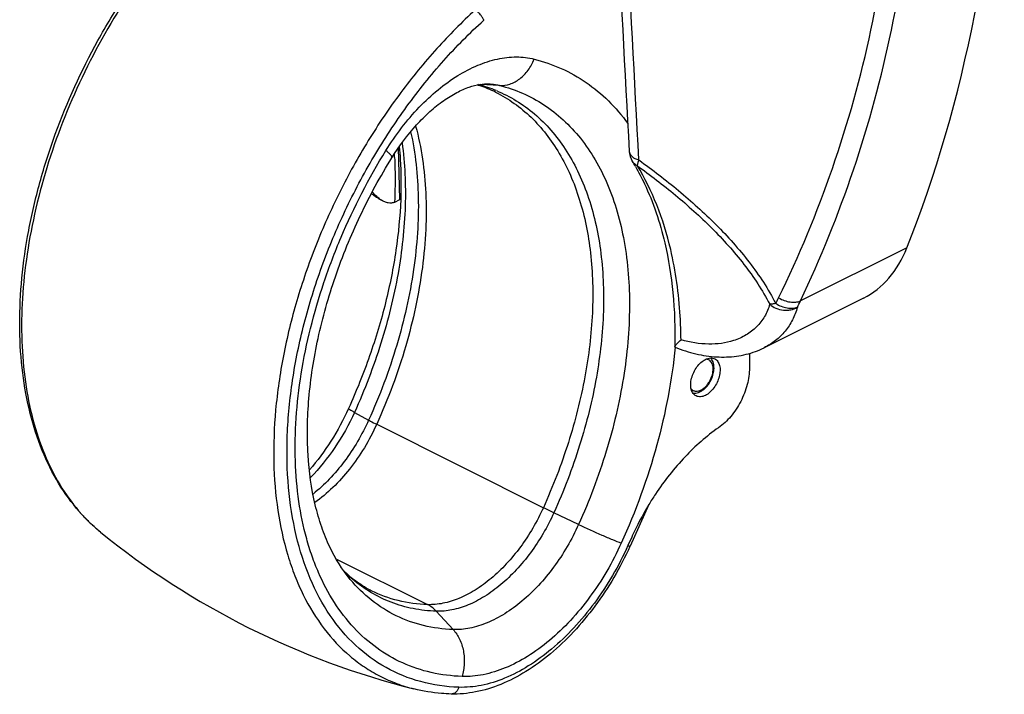
# Model space of a CAD drawing. Units: millimetres. Extents: x 976 to 1396, y -65 to 232.
# Drawn here: x 1174 to 1221, y 33 to 65 of the extents above; entities that cross this region are included whole.
import ezdxf

# ---------------------------------------------------------------- set-up
doc = ezdxf.new("R2010")
doc.units = ezdxf.units.MM
doc.header["$LTSCALE"] = 19.36
doc.layers.get('0').update_dxf_attribs({"linetype": 'CONTINUOUS'})
doc.layers.add('ARROTONDAMENTI', color=7, linetype='CONTINUOUS')
doc.layers.add('FEATURE_DI_TAGLIO', color=7, linetype='CONTINUOUS')

msp = doc.modelspace()

# ---------------------------------------------------------------- linework, layer by layer
at = {"color": 9, "linetype": 'Continuous'}
for p, q in [((1196.819, 61.969), (1195.894, 62.02)), ((1189.828, 46.227), (1190.511, 45.855)), ((1190.899, 45.653), (1198.926, 41.64)), ((1200.622, 40.83), (1199.432, 41.394)), ((1203.197, 40.247), (1203.001, 39.814)), ((1188.957, 39.168), (1193.351, 36.971)), ((1194.581, 35.771), (1193.769, 36.652))]:
    msp.add_line(p, q, dxfattribs=at)
at = {"color": 7, "linetype": 'Continuous'}
for p, q in [((1214.344, 51.732), (1209.56, 49.34)), ((1208.854, 49.069), (1208.854, 48.371)), ((1204.01, 41.79), (1203.103, 39.785)), ((1203.103, 39.785), (1203.096, 39.769))]:
    msp.add_line(p, q, dxfattribs=at)
at = {"color": 9, "linetype": 'Continuous'}
for centre, radius, start, end in [((1187.309, 74.779), 13.038, 312.1087, 312.298), ((1194.016, 55.25), 6.99, 71.3716, 75.2404), ((1194.052, 55.36), 6.875, 67.6931, 71.3662), ((1205.793, 48.384), 1.319, 337.7164, 338.0566), ((1182.977, 47.007), 8.474, 221.9007, 223.6365), ((1182.82, 46.856), 8.255, 223.6338, 227.1695), ((1182.623, 46.645), 7.967, 227.1808, 230.8783), ((1194.133, 43.297), 6.732, 224.3752, 228.634), ((1194.044, 43.198), 6.599, 228.6411, 229.2638)]:
    msp.add_arc(centre, radius, start, end, dxfattribs=at)
at = {"color": 7, "linetype": 'Continuous'}
for centre, radius, start, end in [((1194.104, 56.551), 5.685, 71.8378, 73.2846), ((1194.145, 56.672), 5.557, 63.4591, 71.8497), ((1205.684, 48.438), 1.472, 337.3308, 337.7163), ((1216.249, 34.386), 14.305, 146.4487, 148.8267), ((1216.534, 34.213), 14.639, 148.8281, 155.6601), ((1202.147, 70.693), 38.943, 230.9169, 255.953), ((1193.121, 42.43), 5.4, 225.2864, 230.5615), ((1193.021, 42.311), 5.244, 230.5761, 230.9734)]:
    msp.add_arc(centre, radius, start, end, dxfattribs=at)
for centre, major_axis, start_param, end_param in [((1157.548, 112.935), (-39.903, 80.671), -2.637274, -2.291751), ((1209.896, 60.688), (-4.434, 8.963), -3.138954, -2.637274)]:
    msp.add_ellipse(centre, major_axis=major_axis, ratio=0.614547, start_param=start_param, end_param=end_param, dxfattribs=at)
for points, knots in [([(1177.596, 40.465), (1177.175, 40.806), (1176.385, 41.592), (1175.416, 42.998), (1174.653, 44.622), (1174.106, 46.435), (1173.777, 48.41), (1173.669, 50.518), (1173.78, 52.729), (1174.109, 55.009), (1174.65, 57.326), (1175.647, 60.431), (1177.018, 63.437), (1178.716, 66.256), (1180.575, 68.857), (1182.185, 70.619), (1183.342, 71.664)], [0, 0, 0, 0, 0.046494, 0.094873, 0.145799, 0.199717, 0.256832, 0.317138, 0.38044, 0.446389, 0.514513, 0.584249, 0.725908, 0.796598, 0.866267, 1, 1, 1, 1]), ([(1191.632, 58.492), (1191.977, 59.05), (1192.554, 59.828), (1193.434, 60.707), (1194.088, 61.232), (1194.725, 61.629), (1195.318, 61.893), (1195.839, 62.031), (1196.161, 62.053), (1196.301, 62.046)], [0, 0, 0, 0, 0.323426, 0.473521, 0.611917, 0.735772, 0.842585, 0.930528, 1, 1, 1, 1]), ([(1191.985, 59.024), (1192.005, 58.819), (1192.073, 57.971), (1192.079, 57.119), (1192.055, 56.475)], [0, 0, 0, 0, 0.241899, 1, 1, 1, 1]), ([(1189.627, 38.187), (1189.232, 38.66), (1188.723, 39.49), (1188.224, 40.724), (1187.802, 42.195), (1187.52, 44.273), (1187.576, 46.974), (1188.028, 49.853), (1188.864, 52.805), (1190.059, 55.723), (1191.073, 57.589), (1191.632, 58.492)], [0, 0, 0, 0, 0.085933, 0.133981, 0.185564, 0.298983, 0.424935, 0.561068, 0.704476, 0.851914, 1, 1, 1, 1]), ([(1192.055, 56.475), (1192.023, 55.659), (1191.862, 53.988), (1191.357, 51.469), (1190.59, 48.919), (1189.919, 47.245), (1189.544, 46.417)], [0, 0, 0, 0, 0.234809, 0.482025, 0.738289, 1, 1, 1, 1]), ([(1206.732, 48.779), (1206.771, 48.798), (1206.848, 48.829), (1206.966, 48.852), (1207.079, 48.846), (1207.148, 48.823), (1207.18, 48.807)], [0, 0, 0, 0, 0.279002, 0.535377, 0.772924, 1, 1, 1, 1]), ([(1206.285, 47.018), (1206.257, 47.032), (1206.203, 47.069), (1206.111, 47.17), (1206.036, 47.349), (1206.015, 47.601), (1206.058, 47.879), (1206.161, 48.16), (1206.314, 48.418), (1206.504, 48.632), (1206.655, 48.74), (1206.732, 48.779)], [0, 0, 0, 0, 0.04497, 0.091624, 0.194509, 0.314361, 0.449376, 0.59348, 0.738567, 0.876304, 1, 1, 1, 1]), ([(1207.18, 48.807), (1207.208, 48.793), (1207.262, 48.757), (1207.354, 48.655), (1207.429, 48.477), (1207.449, 48.224), (1207.406, 47.946), (1207.304, 47.666), (1207.151, 47.407), (1206.961, 47.193), (1206.81, 47.085), (1206.732, 47.047)], [0, 0, 0, 0, 0.04497, 0.091624, 0.194509, 0.314361, 0.449376, 0.59348, 0.738567, 0.876304, 1, 1, 1, 1]), ([(1207.046, 47.88), (1207.082, 47.968), (1207.135, 48.144), (1207.154, 48.37), (1207.134, 48.539), (1207.102, 48.654), (1207.053, 48.759), (1207.007, 48.819), (1206.981, 48.846)], [0, 0, 0, 0, 0.277987, 0.538768, 0.66109, 0.778058, 0.890578, 1, 1, 1, 1]), ([(1208.854, 48.371), (1208.854, 48.101), (1208.77, 47.539), (1208.459, 46.742), (1207.991, 46.03), (1207.584, 45.641), (1207.365, 45.489)], [0, 0, 0, 0, 0.242046, 0.502275, 0.761282, 1, 1, 1, 1]), ([(1206.133, 47.154), (1206.177, 47.148), (1206.268, 47.15), (1206.402, 47.184), (1206.533, 47.247), (1206.658, 47.334), (1206.774, 47.444), (1206.915, 47.617), (1206.999, 47.766), (1207.042, 47.871)], [0, 0, 0, 0, 0.10732, 0.218543, 0.335367, 0.458684, 0.588334, 0.723155, 1, 1, 1, 1]), ([(1206.732, 47.047), (1206.694, 47.027), (1206.616, 46.996), (1206.498, 46.974), (1206.386, 46.98), (1206.317, 47.003), (1206.285, 47.018)], [0, 0, 0, 0, 0.279002, 0.535377, 0.772924, 1, 1, 1, 1]), ([(1189.544, 46.417), (1189.299, 45.874), (1188.74, 44.84), (1188.04, 43.896), (1187.661, 43.462)], [0, 0, 0, 0, 0.508448, 1, 1, 1, 1]), ([(1207.365, 45.489), (1206.782, 45.083), (1205.667, 44.098), (1204.75, 42.93), (1204.327, 42.292)], [0, 0, 0, 0, 0.481174, 1, 1, 1, 1]), ([(1203.096, 39.769), (1202.865, 39.261), (1202.353, 38.274), (1201.446, 36.897), (1200.421, 35.66), (1199.307, 34.599), (1198.131, 33.74), (1196.919, 33.11), (1195.699, 32.729), (1194.877, 32.654), (1194.482, 32.668)], [0, 0, 0, 0, 0.14248, 0.283406, 0.420477, 0.551695, 0.675566, 0.791313, 0.89907, 1, 1, 1, 1]), ([(1190.639, 37.643), (1190.558, 37.684), (1190.236, 37.856), (1189.933, 38.064), (1189.719, 38.237)], [0, 0, 0, 0, 0.247365, 1, 1, 1, 1]), ([(1194.482, 32.668), (1194.329, 32.673), (1193.728, 32.709), (1193.131, 32.806), (1192.695, 32.915)], [0, 0, 0, 0, 0.253747, 1, 1, 1, 1])]:
    msp.add_open_spline(points, degree=3, knots=knots, dxfattribs=at)
at = {"color": 9, "linetype": 'Continuous'}
for points, knots in [([(1183.415, 71.59), (1182.321, 70.591), (1180.261, 68.339), (1177.695, 64.492), (1175.679, 60.265), (1174.536, 56.567), (1173.998, 53.617), (1173.793, 51.484), (1173.784, 49.433), (1173.973, 47.493), (1174.356, 45.688), (1174.93, 44.045), (1175.688, 42.587), (1176.326, 41.732), (1176.671, 41.348)], [0, 0, 0, 0, 0.132413, 0.27128, 0.41195, 0.549543, 0.615803, 0.679678, 0.74077, 0.798796, 0.853608, 0.905227, 0.953876, 1, 1, 1, 1]), ([(1195.65, 65.603), (1195, 65.016), (1193.738, 63.745), (1192.015, 61.636), (1190.452, 59.323), (1189.081, 56.852), (1187.929, 54.271), (1187.019, 51.633), (1186.369, 48.989), (1185.992, 46.392), (1185.895, 43.892), (1186.081, 41.54), (1186.478, 39.708), (1186.94, 38.366), (1187.472, 37.156), (1188.297, 35.802), (1189.352, 34.674), (1190.299, 33.957), (1191.054, 33.512), (1191.854, 33.159), (1192.411, 32.986), (1192.695, 32.915)], [0, 0, 0, 0, 0.068643, 0.1399, 0.212966, 0.286954, 0.360937, 0.433987, 0.505219, 0.57383, 0.639145, 0.700669, 0.758147, 0.785391, 0.811671, 0.861567, 0.908709, 0.931654, 0.95439, 0.977108, 1, 1, 1, 1]), ([(1196.052, 65.106), (1196.037, 65.153), (1195.993, 65.248), (1195.9, 65.381), (1195.784, 65.504), (1195.696, 65.574), (1195.65, 65.603)], [0, 0, 0, 0, 0.223685, 0.481479, 0.749011, 1, 1, 1, 1]), ([(1194.853, 32.991), (1194.235, 33.012), (1193.015, 33.186), (1191.309, 33.878), (1189.816, 34.978), (1188.578, 36.45), (1187.619, 38.252), (1186.955, 40.339), (1186.596, 42.664), (1186.546, 45.177), (1186.806, 47.823), (1187.369, 50.545), (1188.223, 53.281), (1189.348, 55.97), (1190.72, 58.554), (1192.307, 60.974), (1194.075, 63.176), (1195.378, 64.498), (1196.052, 65.106)], [0, 0, 0, 0, 0.047502, 0.09363, 0.140081, 0.188492, 0.240151, 0.295861, 0.355936, 0.420276, 0.488447, 0.559766, 0.633369, 0.708269, 0.783419, 0.857756, 0.930259, 1, 1, 1, 1]), ([(1191.345, 58.837), (1191.806, 59.583), (1192.594, 60.62), (1193.822, 61.767), (1194.766, 62.45), (1195.727, 62.954), (1196.683, 63.266), (1197.611, 63.376), (1198.209, 63.307), (1198.488, 63.237)], [0, 0, 0, 0, 0.295679, 0.434808, 0.565679, 0.687278, 0.799416, 0.902961, 1, 1, 1, 1]), ([(1196.819, 61.969), (1196.986, 61.96), (1197.338, 62.012), (1197.817, 62.277), (1198.22, 62.697), (1198.412, 63.048), (1198.488, 63.237)], [0, 0, 0, 0, 0.225264, 0.466384, 0.726013, 1, 1, 1, 1]), ([(1198.488, 63.237), (1198.933, 63.125), (1199.804, 62.824), (1201.012, 62.144), (1202.096, 61.248), (1202.714, 60.53), (1202.998, 60.145)], [0, 0, 0, 0, 0.246908, 0.492743, 0.742271, 1, 1, 1, 1]), ([(1196.301, 62.046), (1196.346, 62.044), (1196.52, 62.031), (1196.693, 62.001), (1196.819, 61.969)], [0, 0, 0, 0, 0.254003, 1, 1, 1, 1]), ([(1196.662, 61.72), (1196.994, 61.584), (1197.639, 61.257), (1198.525, 60.615), (1199.319, 59.827), (1200.014, 58.903), (1200.604, 57.852), (1201.258, 56.257), (1201.769, 53.987), (1201.892, 51.022), (1201.541, 47.851), (1200.731, 44.591), (1199.91, 42.452), (1199.432, 41.394)], [0, 0, 0, 0, 0.047609, 0.095601, 0.1447, 0.195528, 0.248586, 0.304238, 0.423945, 0.55517, 0.696641, 0.845958, 1, 1, 1, 1]), ([(1196.819, 61.969), (1197.198, 61.874), (1197.94, 61.622), (1198.975, 61.062), (1199.914, 60.329), (1200.744, 59.432), (1201.459, 58.382), (1202.05, 57.191), (1202.513, 55.873), (1202.965, 53.915), (1203.164, 51.222), (1202.855, 47.815), (1202.019, 44.29), (1201.14, 41.974), (1200.622, 40.83)], [0, 0, 0, 0, 0.048478, 0.096706, 0.145503, 0.195666, 0.247863, 0.302608, 0.360251, 0.420978, 0.551578, 0.693473, 0.844106, 1, 1, 1, 1]), ([(1196.628, 61.643), (1196.938, 61.488), (1197.54, 61.127), (1198.358, 60.447), (1199.087, 59.634), (1199.721, 58.697), (1200.255, 57.644), (1200.841, 56.061), (1201.283, 53.835), (1201.355, 50.947), (1200.984, 47.876), (1200.184, 44.727), (1199.388, 42.661), (1198.926, 41.64)], [0, 0, 0, 0, 0.047347, 0.095378, 0.144735, 0.195957, 0.249467, 0.305562, 0.425945, 0.557357, 0.698484, 0.847012, 1, 1, 1, 1]), ([(1192.774, 60.017), (1193.057, 58.968), (1193.289, 57.294), (1193.285, 55.006), (1193.061, 52.526), (1192.373, 49.346), (1191.452, 46.875), (1190.899, 45.653)], [0, 0, 0, 0, 0.221134, 0.340592, 0.465276, 0.727199, 1, 1, 1, 1]), ([(1192.535, 59.739), (1192.766, 58.704), (1192.939, 57.069), (1192.884, 54.845), (1192.627, 52.454), (1191.935, 49.401), (1191.042, 47.027), (1190.511, 45.855)], [0, 0, 0, 0, 0.223343, 0.34328, 0.468031, 0.729036, 1, 1, 1, 1]), ([(1195.011, 33.513), (1194.513, 33.53), (1193.532, 33.652), (1192.134, 34.116), (1190.866, 34.853), (1189.751, 35.847), (1188.807, 37.079), (1188.183, 38.268), (1187.776, 39.309), (1187.423, 40.446), (1187.112, 41.975), (1186.949, 43.922), (1186.992, 45.98), (1187.24, 48.118), (1187.689, 50.302), (1188.333, 52.5), (1189.438, 55.41), (1190.521, 57.504), (1191.345, 58.837)], [0, 0, 0, 0, 0.049279, 0.09715, 0.144778, 0.193376, 0.24402, 0.297552, 0.325604, 0.354558, 0.415231, 0.479617, 0.547516, 0.618554, 0.692224, 0.767919, 0.844951, 1, 1, 1, 1]), ([(1192.123, 59.21), (1192.26, 58.206), (1192.348, 56.092), (1191.989, 52.844), (1191.159, 49.503), (1190.319, 47.311), (1189.828, 46.227)], [0, 0, 0, 0, 0.227785, 0.473369, 0.732581, 1, 1, 1, 1]), ([(1191.632, 58.492), (1191.64, 58.505), (1191.631, 58.539), (1191.608, 58.576), (1191.576, 58.617), (1191.534, 58.664), (1191.457, 58.74), (1191.392, 58.797), (1191.345, 58.837)], [0, 0, 0, 0, 0.102281, 0.187032, 0.297776, 0.435033, 0.598589, 1, 1, 1, 1]), ([(1205.274, 49.369), (1205.121, 47.78), (1204.498, 44.549), (1203.371, 41.462), (1202.68, 39.935)], [0, 0, 0, 0, 0.487905, 1, 1, 1, 1]), ([(1206.832, 48.779), (1206.826, 48.78), (1206.801, 48.786), (1206.777, 48.789), (1206.758, 48.79)], [0, 0, 0, 0, 0.246446, 1, 1, 1, 1]), ([(1207.016, 47.891), (1207.055, 47.987), (1207.096, 48.135), (1207.107, 48.329), (1207.093, 48.461), (1207.058, 48.576), (1207.001, 48.671), (1206.925, 48.742), (1206.863, 48.77), (1206.832, 48.779)], [0, 0, 0, 0, 0.30615, 0.44742, 0.577509, 0.695646, 0.802907, 0.902591, 1, 1, 1, 1]), ([(1206.046, 47.365), (1206.06, 47.349), (1206.089, 47.319), (1206.142, 47.284), (1206.2, 47.259), (1206.285, 47.242), (1206.403, 47.253), (1206.546, 47.311), (1206.686, 47.409), (1206.816, 47.542), (1206.928, 47.703), (1206.988, 47.822), (1207.013, 47.884)], [0, 0, 0, 0, 0.049306, 0.097285, 0.145079, 0.193854, 0.297932, 0.415358, 0.54732, 0.691744, 0.844418, 1, 1, 1, 1]), ([(1189.828, 46.227), (1189.563, 45.64), (1188.943, 44.528), (1188.143, 43.536), (1187.706, 43.093)], [0, 0, 0, 0, 0.50916, 1, 1, 1, 1]), ([(1189.828, 46.227), (1189.786, 46.251), (1189.712, 46.292), (1189.629, 46.342), (1189.582, 46.374), (1189.56, 46.392), (1189.547, 46.404), (1189.543, 46.414), (1189.544, 46.417)], [0, 0, 0, 0, 0.421237, 0.730809, 0.841371, 0.922134, 0.973625, 1, 1, 1, 1]), ([(1190.511, 45.855), (1190.193, 45.153), (1189.609, 44.157), (1188.645, 43.012), (1188.111, 42.517), (1187.836, 42.296)], [0, 0, 0, 0, 0.515437, 0.763871, 1, 1, 1, 1]), ([(1190.899, 45.653), (1190.724, 45.267), (1190.331, 44.52), (1189.623, 43.496), (1188.822, 42.604), (1188.223, 42.102), (1187.915, 41.886)], [0, 0, 0, 0, 0.262036, 0.519816, 0.767477, 1, 1, 1, 1]), ([(1190.511, 45.855), (1190.539, 45.84), (1190.667, 45.771), (1190.797, 45.705), (1190.899, 45.653)], [0, 0, 0, 0, 0.216933, 1, 1, 1, 1]), ([(1198.926, 41.64), (1198.774, 41.305), (1198.437, 40.653), (1197.841, 39.745), (1197.168, 38.929), (1196.44, 38.23), (1195.675, 37.668), (1194.894, 37.257), (1194.117, 37.012), (1193.598, 36.963), (1193.351, 36.971)], [0, 0, 0, 0, 0.144426, 0.287222, 0.425891, 0.558208, 0.682401, 0.797365, 0.902903, 1, 1, 1, 1]), ([(1199.432, 41.394), (1199.278, 41.054), (1198.936, 40.392), (1198.33, 39.469), (1197.647, 38.641), (1196.907, 37.931), (1196.13, 37.359), (1195.336, 36.942), (1194.548, 36.693), (1194.02, 36.643), (1193.769, 36.652)], [0, 0, 0, 0, 0.144426, 0.287222, 0.425891, 0.558208, 0.682401, 0.797365, 0.902903, 1, 1, 1, 1]), ([(1199.432, 41.394), (1199.387, 41.416), (1199.218, 41.497), (1199.049, 41.579), (1198.926, 41.64)], [0, 0, 0, 0, 0.265599, 1, 1, 1, 1]), ([(1200.622, 40.83), (1200.458, 40.467), (1200.093, 39.761), (1199.446, 38.776), (1198.718, 37.892), (1197.928, 37.135), (1197.099, 36.525), (1196.253, 36.081), (1195.412, 35.814), (1194.849, 35.761), (1194.581, 35.771)], [0, 0, 0, 0, 0.144426, 0.287222, 0.425891, 0.558208, 0.682401, 0.797365, 0.902903, 1, 1, 1, 1]), ([(1200.622, 40.83), (1200.992, 40.655), (1201.536, 40.408), (1202.224, 40.115), (1202.539, 39.989), (1202.68, 39.935)], [0, 0, 0, 0, 0.547344, 0.797862, 1, 1, 1, 1]), ([(1202.68, 39.935), (1202.471, 39.474), (1202.008, 38.578), (1201.187, 37.328), (1200.263, 36.206), (1199.26, 35.245), (1198.208, 34.471), (1197.133, 33.906), (1196.066, 33.568), (1195.351, 33.501), (1195.011, 33.513)], [0, 0, 0, 0, 0.144426, 0.287222, 0.425891, 0.558208, 0.682401, 0.797365, 0.902903, 1, 1, 1, 1]), ([(1203.001, 39.814), (1202.779, 39.324), (1202.287, 38.372), (1201.415, 37.044), (1200.433, 35.852), (1199.368, 34.831), (1198.25, 34.008), (1197.108, 33.409), (1195.974, 33.05), (1195.214, 32.978), (1194.853, 32.991)], [0, 0, 0, 0, 0.144426, 0.287222, 0.425891, 0.558208, 0.682401, 0.797365, 0.902903, 1, 1, 1, 1]), ([(1203.001, 39.814), (1203.015, 39.809), (1203.04, 39.8), (1203.071, 39.79), (1203.09, 39.785), (1203.1, 39.783), (1203.103, 39.784), (1203.103, 39.785)], [0, 0, 0, 0, 0.420899, 0.731868, 0.923978, 0.975149, 1, 1, 1, 1]), ([(1194.581, 35.771), (1194.1, 35.787), (1193.154, 35.911), (1191.813, 36.39), (1190.612, 37.15), (1189.934, 37.819), (1189.627, 38.187)], [0, 0, 0, 0, 0.253995, 0.500631, 0.746931, 1, 1, 1, 1]), ([(1193.769, 36.652), (1193.394, 36.665), (1192.654, 36.747), (1191.59, 37.051), (1190.604, 37.531), (1190.013, 37.959), (1189.737, 38.197)], [0, 0, 0, 0, 0.255998, 0.505081, 0.751516, 1, 1, 1, 1]), ([(1193.351, 36.971), (1192.876, 36.988), (1191.939, 37.112), (1191.051, 37.437), (1190.639, 37.643)], [0, 0, 0, 0, 0.507367, 1, 1, 1, 1]), ([(1193.769, 36.652), (1193.738, 36.685), (1193.614, 36.81), (1193.467, 36.913), (1193.351, 36.971)], [0, 0, 0, 0, 0.258524, 1, 1, 1, 1]), ([(1194.581, 35.771), (1194.706, 35.634), (1194.92, 35.306), (1195.069, 34.836), (1195.12, 34.433), (1195.123, 34.019), (1195.071, 33.71), (1195.011, 33.513)], [0, 0, 0, 0, 0.232733, 0.482322, 0.611481, 0.74176, 1, 1, 1, 1]), ([(1194.853, 32.991), (1194.839, 32.944), (1194.801, 32.856), (1194.713, 32.75), (1194.604, 32.681), (1194.521, 32.666), (1194.482, 32.668)], [0, 0, 0, 0, 0.278442, 0.537315, 0.775445, 1, 1, 1, 1])]:
    msp.add_open_spline(points, degree=3, knots=knots, dxfattribs=at)
at = {"layer": 'ARROTONDAMENTI', "color": 7, "linetype": 'Continuous'}
for p, q in [((1192.012, 56.472), (1191.956, 58.987)), ((1203.063, 58.795), (1203.063, 58.795)), ((1203.209, 58.326), (1203.209, 58.326)), ((1192.011, 56.473), (1192.048, 56.491))]:
    msp.add_line(p, q, dxfattribs=at)
at = {"layer": 'ARROTONDAMENTI', "color": 9, "linetype": 'Continuous'}
msp.add_line((1216.439, 54.157), (1211.31, 51.592), dxfattribs=at)
for centre, radius, start, end in [((1169.531, 57.469), 22.253, 2.6531, 3.1009), ((1205.638, 53.985), 5.138, 330.7215, 334.0983), ((1206.072, 54.035), 5.78, 331.6989, 334.997)]:
    msp.add_arc(centre, radius, start, end, dxfattribs=at)
at = {"layer": 'ARROTONDAMENTI', "color": 7, "linetype": 'Continuous'}
for centre, radius, start, end in [((1204.061, 58.848), 1, 183.0526, 211.5175), ((1193.932, 52.642), 10.879, 29.904, 31.4944), ((1196.178, 64.766), 9.734, 235.3869, 238.7832), ((1191.42, 57.067), 0.798, 295.2415, 296.5664), ((1207.759, 52.949), 4.034, 289.9825, 296.5251)]:
    msp.add_arc(centre, radius, start, end, dxfattribs=at)
msp.add_open_spline([(1201.807, 82.234), (1202.225, 74.421), (1202.643, 66.608), (1203.063, 58.795)], degree=3, dxfattribs=at)
at = {"layer": 'ARROTONDAMENTI', "color": 9, "linetype": 'Continuous'}
msp.add_open_spline([(1203.531, 58.38), (1203.108, 66.196), (1202.686, 74.011), (1202.265, 81.827)], degree=3, dxfattribs=at)
for points, knots in [([(1210.26, 51.741), (1211.243, 53.766), (1212.997, 57.983), (1214.859, 64.648), (1215.87, 71.639), (1215.925, 76.395), (1215.801, 78.784)], [0, 0, 0, 0, 0.242167, 0.490037, 0.742637, 1, 1, 1, 1]), ([(1211.31, 51.592), (1212.281, 53.645), (1214.011, 57.915), (1215.846, 64.65), (1216.843, 71.705), (1216.9, 76.502), (1216.78, 78.912)], [0, 0, 0, 0, 0.242147, 0.490018, 0.742637, 1, 1, 1, 1]), ([(1191.76, 58.499), (1191.768, 58.323), (1191.792, 57.605), (1191.784, 56.887), (1191.76, 56.346)], [0, 0, 0, 0, 0.245706, 1, 1, 1, 1]), ([(1203.063, 58.795), (1203.064, 58.767), (1203.077, 58.709), (1203.121, 58.627), (1203.189, 58.553), (1203.245, 58.511), (1203.276, 58.491)], [0, 0, 0, 0, 0.220569, 0.454695, 0.712612, 1, 1, 1, 1]), ([(1203.276, 58.491), (1203.294, 58.48), (1203.375, 58.433), (1203.463, 58.4), (1203.531, 58.38)], [0, 0, 0, 0, 0.232314, 1, 1, 1, 1]), ([(1203.531, 58.38), (1203.508, 58.33), (1203.478, 58.259), (1203.453, 58.168), (1203.447, 58.13), (1203.447, 58.112)], [0, 0, 0, 0, 0.588533, 0.81709, 1, 1, 1, 1]), ([(1203.531, 58.38), (1204.181, 57.909), (1205.463, 56.925), (1207.266, 55.302), (1208.876, 53.509), (1209.759, 52.17), (1210.12, 51.473)], [0, 0, 0, 0, 0.250204, 0.503349, 0.755138, 1, 1, 1, 1]), ([(1203.209, 58.326), (1203.237, 58.281), (1203.307, 58.197), (1203.398, 58.137), (1203.447, 58.112)], [0, 0, 0, 0, 0.490791, 1, 1, 1, 1]), ([(1203.447, 58.112), (1204.074, 57.658), (1205.312, 56.707), (1207.056, 55.141), (1208.619, 53.407), (1209.477, 52.112), (1209.828, 51.436)], [0, 0, 0, 0, 0.249571, 0.502472, 0.754518, 1, 1, 1, 1]), ([(1205.059, 54.071), (1204.887, 54.803), (1204.459, 56.2), (1203.814, 57.513), (1203.447, 58.112)], [0, 0, 0, 0, 0.516963, 1, 1, 1, 1]), ([(1205.557, 49.726), (1205.553, 50.106), (1205.503, 51.564), (1205.305, 53.02), (1205.059, 54.071)], [0, 0, 0, 0, 0.260411, 1, 1, 1, 1]), ([(1210.26, 51.741), (1210.346, 51.69), (1210.525, 51.607), (1210.804, 51.536), (1211.07, 51.525), (1211.237, 51.562), (1211.31, 51.592)], [0, 0, 0, 0, 0.273329, 0.538943, 0.783871, 1, 1, 1, 1]), ([(1209.828, 51.436), (1209.771, 51.23), (1209.606, 50.834), (1209.213, 50.326), (1208.699, 49.93), (1208.3, 49.753), (1208.09, 49.685)], [0, 0, 0, 0, 0.249647, 0.494562, 0.742514, 1, 1, 1, 1]), ([(1211.161, 51.295), (1211.102, 51.083), (1210.944, 50.673), (1210.587, 50.125), (1210.122, 49.669), (1209.755, 49.437), (1209.56, 49.34)], [0, 0, 0, 0, 0.254597, 0.502654, 0.749409, 1, 1, 1, 1]), ([(1210.12, 51.473), (1210.068, 51.46), (1209.972, 51.441), (1209.873, 51.434), (1209.828, 51.436)], [0, 0, 0, 0, 0.544104, 1, 1, 1, 1]), ([(1209.828, 51.436), (1209.918, 51.356), (1210.127, 51.225), (1210.424, 51.148), (1210.668, 51.141), (1210.9, 51.17), (1211.065, 51.234), (1211.161, 51.295)], [0, 0, 0, 0, 0.25157, 0.50899, 0.636777, 0.761955, 1, 1, 1, 1]), ([(1210.12, 51.473), (1210.204, 51.419), (1210.381, 51.328), (1210.657, 51.248), (1210.922, 51.231), (1211.089, 51.265), (1211.161, 51.295)], [0, 0, 0, 0, 0.275438, 0.541454, 0.785385, 1, 1, 1, 1]), ([(1208.09, 49.685), (1207.706, 49.561), (1206.841, 49.452), (1205.99, 49.6), (1205.557, 49.726)], [0, 0, 0, 0, 0.472337, 1, 1, 1, 1])]:
    msp.add_open_spline(points, degree=3, knots=knots, dxfattribs=at)
at = {"layer": 'ARROTONDAMENTI', "color": 7, "linetype": 'Continuous'}
for points, knots in [([(1203.363, 58.066), (1203.518, 57.797), (1204.125, 56.631), (1204.542, 55.372), (1204.771, 54.395)], [0, 0, 0, 0, 0.236503, 1, 1, 1, 1]), ([(1191.133, 56.441), (1191.049, 56.492), (1190.891, 56.613), (1190.754, 56.758), (1190.69, 56.835)], [0, 0, 0, 0, 0.493667, 1, 1, 1, 1]), ([(1191.76, 56.346), (1191.715, 56.324), (1191.612, 56.298), (1191.449, 56.307), (1191.287, 56.357), (1191.184, 56.41), (1191.133, 56.441)], [0, 0, 0, 0, 0.230684, 0.473922, 0.731123, 1, 1, 1, 1]), ([(1204.771, 54.395), (1204.956, 53.605), (1205.22, 51.939), (1205.278, 50.255), (1205.261, 49.386)], [0, 0, 0, 0, 0.482648, 1, 1, 1, 1]), ([(1205.261, 49.386), (1205.261, 49.394), (1205.268, 49.413), (1205.279, 49.43), (1205.285, 49.439)], [0, 0, 0, 0, 0.409825, 1, 1, 1, 1]), ([(1205.273, 49.366), (1205.27, 49.368), (1205.263, 49.373), (1205.261, 49.382), (1205.261, 49.386)], [0, 0, 0, 0, 0.503818, 1, 1, 1, 1]), ([(1205.273, 49.366), (1205.599, 49.235), (1206.254, 49.023), (1207.254, 48.872), (1208.225, 48.903), (1208.845, 49.052), (1209.137, 49.158)], [0, 0, 0, 0, 0.266169, 0.520249, 0.764101, 1, 1, 1, 1]), ([(1205.285, 49.439), (1205.298, 49.459), (1205.333, 49.501), (1205.422, 49.598), (1205.5, 49.673), (1205.557, 49.726)], [0, 0, 0, 0, 0.179944, 0.410883, 1, 1, 1, 1])]:
    msp.add_open_spline(points, degree=3, knots=knots, dxfattribs=at)
at = {"layer": 'FEATURE_DI_TAGLIO', "color": 7, "linetype": 'Continuous'}
msp.add_line((1191.777, 56.354), (1192.013, 56.472), dxfattribs=at)

doc.saveas('drawing.dxf')
